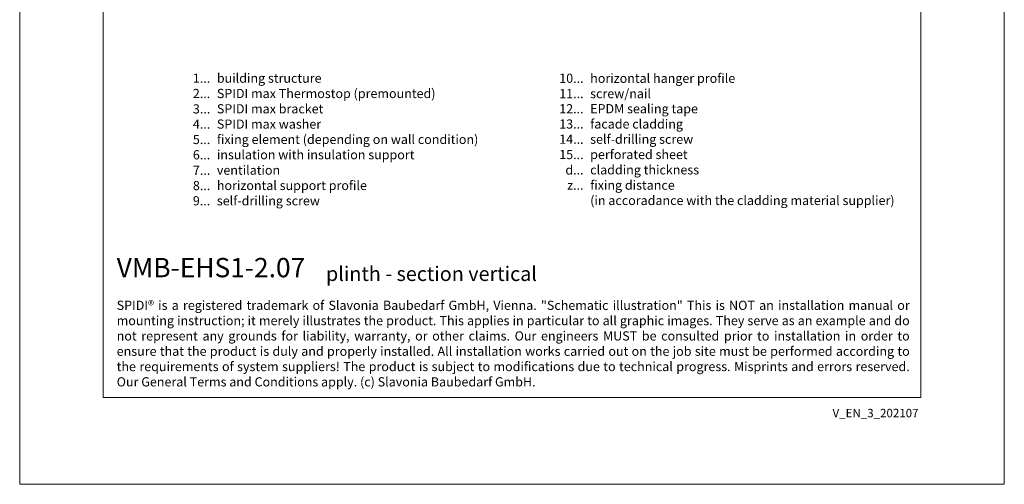
# Model space of a CAD drawing. Units: millimetres. Extents: x -1685 to 11636, y 4 to 6486.
# Drawn here: x 8734 to 9265, y 4 to 255 of the extents above; entities that cross this region are included whole.
import ezdxf

# ---------------------------------------------------------------- set-up
doc = ezdxf.new("R2010")
doc.units = ezdxf.units.MM
doc.layers.get('Defpoints').update_dxf_attribs({"lineweight": 5})
doc.layers.add('Blattrahmen_innen', color=252, linetype='Continuous', lineweight=5, true_color=0x696969)
doc.layers.add('Legende_EN', color=251, linetype='Continuous', lineweight=5)
doc.layers.add('Text_EN', color=7, linetype='Continuous')
doc.styles.get("Standard").update_dxf_attribs({"font": 'arial.ttf'})
doc.styles.add('Text-H1.9', font='arial.ttf', dxfattribs={"height": 1.9})
doc.styles.add('Text-H3', font='arial.ttf', dxfattribs={"height": 3})
doc.styles.add('Text-H5', font='arial.ttf', dxfattribs={"height": 5})

msp = doc.modelspace()

# ---------------------------------------------------------------- linework, layer by layer
at = {"layer": 'Blattrahmen_innen'}
msp.add_lwpolyline([(8779.352, 51.174), (9220.105, 51.174), (9220.105, 648.079), (8779.352, 648.079)], close=True, dxfattribs=at)
at = {"layer": 'Defpoints'}
msp.add_lwpolyline([(8734.379, 755.013), (9265.077, 755.013), (9265.077, 4.455), (8734.379, 4.455)], close=True, dxfattribs=at)

# ---------------------------------------------------------------- texts
at = {"layer": 'Legende_EN', "style": 'Text-H3'}
for s, width, gutter_width, insert, char_height, attachment_point in [('1...', 5.6746, 1.32, (8837.098, 223.335), 4.95, 6), ('building structure', 217.78547, 1.65, (8840.657, 225.82), 4.95, 1), ('10...', 0.49778, 0.116, (9038.314, 223.289), 4.95, 6), ('horizontal hanger profile ', 217.78547, 1.65, (9041.874, 225.764), 4.95, 1), ('2...', 0.49778, 0.116, (8837.098, 215.085), 4.95, 6), ('SPIDI max Thermostop (premounted)', 217.78547, 1.65, (8840.657, 217.57), 4.95, 1), ('screw/nail', 217.78547, 1.65, (9041.874, 217.514), 4.95, 1), ('11...', 0.49778, 0.116, (9038.314, 215.029), 4.95, 6), ('3...', 0.49778, 0.116, (8837.098, 206.791), 4.95, 6), ('SPIDI max bracket', 217.78547, 1.65, (8840.657, 209.32), 4.95, 1), ('12...', 0.49778, 0.116, (9038.314, 206.864), 4.95, 6), ('EPDM sealing tape', 217.78547, 1.65, (9041.874, 209.349), 4.95, 1), ('4...', 0.49778, 0.116, (8837.098, 198.595), 4.95, 6), ('SPIDI max washer', 217.78547, 1.65, (8840.657, 201.07), 4.95, 1), ('13...', 0.49778, 0.116, (9038.314, 198.646), 4.95, 6), ('facade cladding', 217.78547, 1.65, (9041.874, 201.131), 4.95, 1), ('5...', 0.49778, 0.116, (8837.098, 190.303), 4.95, 6), ('fixing element (depending on wall condition)', 217.78547, 1.65, (8840.657, 192.82), 4.95, 1), ('14...', 0.49778, 0.116, (9038.314, 190.436), 4.95, 6), ('self-drilling screw', 217.78547, 1.65, (9041.874, 192.921), 4.95, 1), ('6...', 0.49778, 0.116, (8837.098, 182.043), 4.95, 6), ('insulation with insulation support', 217.78547, 1.65, (8840.657, 184.57), 4.95, 1), ('15...', 4.72883, 1.1, (9038.314, 182.196), 4.95, 6), ('perforated sheet', 145.19032, 1.1, (9041.874, 184.681), 4.95, 1), ('7...', 0.49778, 0.116, (8837.098, 173.72), 4.95, 6), ('ventilation', 217.78547, 1.65, (8840.657, 176.247), 4.95, 1), ('d...', 6.75547, 1.571, (9038.314, 173.901), 4.95, 6), ('cladding thickness', 207.41474, 1.571, (9041.874, 176.417), 4.95005, 1), ('8...', 0.49778, 0.116, (8837.098, 165.47), 4.95, 6), ('horizontal support profile', 217.78547, 1.65, (8840.657, 167.997), 4.95, 1), ('z...', 6.75547, 1.571, (9038.314, 165.692), 4.95, 6), ('fixing distance  ', 207.41474, 1.571, (9041.874, 168.167), 4.95005, 1), ('9...', 0.49778, 0.116, (8837.098, 157.262), 4.95, 6), ('self-drilling screw', 217.78547, 1.65, (8840.657, 159.747), 4.95, 1), ('(in accoradance with the cladding material supplier)', 207.41474, 1.571, (9041.874, 159.917), 4.95005, 1)]:
    msp.add_mtext_dynamic_manual_height_columns(s, width=width, gutter_width=gutter_width, heights=[0], dxfattribs=dict(at, insert=insert, char_height=char_height, attachment_point=attachment_point))
at = {"layer": 'Text_EN'}
for s, width, insert, char_height, attachment_point, style in [('{\\fArial|b1|i0|c0|p34;VMB-EHS1-2.07}', 78.12664, (8786.656, 116.038), 10.42117, 7, 'Text-H5'), ('plinth - section vertical', 200.13481, (8899.467, 114.038), 7.81587, 7, 'Text-H5'), ('\\pxqj;SPIDI® is a registered trademark of Slavonia Baubedarf GmbH, Vienna. "Schematic illustration" This is NOT an installation manual or mounting instruction; it merely illustrates the product. This applies in particular to all graphic images. They serve as an example and do not represent any grounds for liability, warranty, or other claims. Our engineers MUST be consulted prior to installation in order to ensure that the product is duly and properly installed. All installation works carried out on the job site must be performed according to the requirements of system suppliers! The product is subject to modifications due to technical progress. Misprints and errors reserved. Our General Terms and Conditions apply. (c) Slavonia Baubedarf GmbH.', 427.4448, (8786.656, 103.41), 4.950054, 1, 'Text-H1.9')]:
    msp.add_mtext_dynamic_manual_height_columns(s, width=width, gutter_width=1, heights=[0], dxfattribs=dict(at, insert=insert, char_height=char_height, attachment_point=attachment_point, style=style))
at = {"layer": 'Text_EN', "insert": (9218.835, 45.123), "char_height": 4.55926, "width": 40.07205, "attachment_point": 3, "line_spacing_factor": 0.963855}
msp.add_mtext('V_EN_3_202107', dxfattribs=at)

doc.saveas('drawing.dxf')
